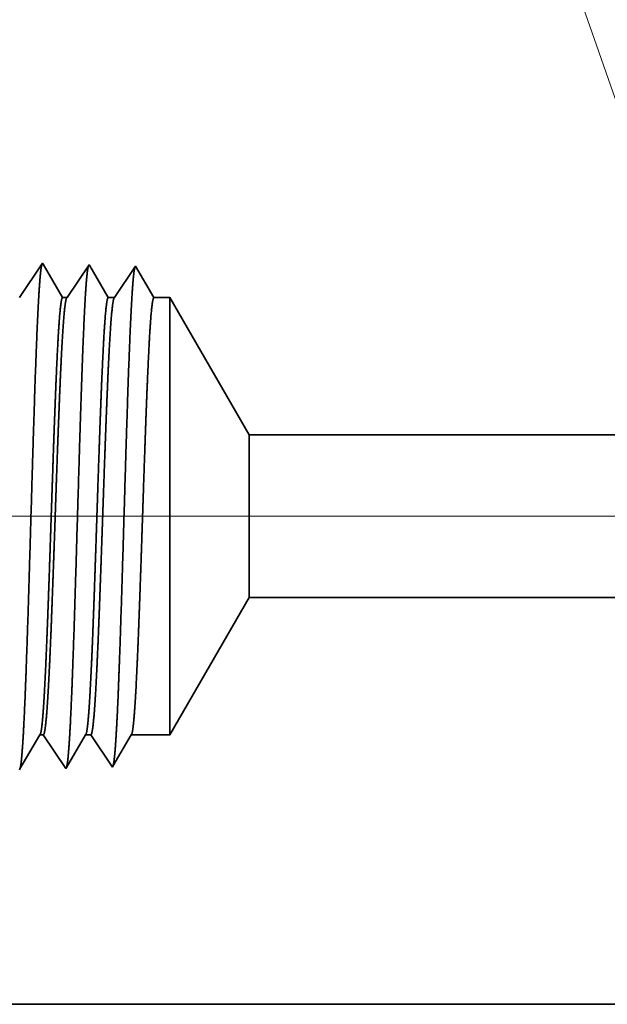
# Model space of a CAD drawing. Extents: x 0 to 10.8, y 0 to 8.2.
# Drawn here: x 2.1 to 2.6, y 1.2 to 2.1 of the extents above; entities that cross this region are included whole.
import ezdxf

# ---------------------------------------------------------------- set-up
doc = ezdxf.new("R2010")
doc.units = 0
doc.header["$MEASUREMENT"] = 0
doc.layers.get('0').update_dxf_attribs({"lineweight": 13})

# ---------------------------------------------------------------- blocks, each defined once
blk = doc.blocks.new('BLOCK16')
at = {"color": 7, "lineweight": 13, "ltscale": 0.03937}
blk.add_lwpolyline([(-1, 0.302665), (-1.663934, 2.199884), (-1.860784, 2.199884)], dxfattribs=at)
blk = doc.blocks.new('BLOCK23')
at = {"color": 7, "lineweight": 13, "ltscale": 0.03937}
blk.add_line((0.235112, 0.75), (-3.670185, 0.75), dxfattribs=at)
blk = doc.blocks.new('BLOCK28')
at = {"color": 7, "lineweight": 5, "ltscale": 0.006089}
blk.add_line((-2.065, 0.414065), (-1.943217, 0.625), dxfattribs=at)
at = {"color": 7, "lineweight": 5, "ltscale": 0.03937}
for p, q in [((-1.943217, 0.625), (-0.5245, 0.625)), ((-1.172, 0), (-2.94, 0))]:
    blk.add_line(p, q, dxfattribs=at)
at = {"color": 7, "lineweight": 5, "ltscale": 0.000216}
for p, q in [((-2.269184, 0.406601), (-2.264836, 0.414065)), ((-2.277878, 0.391674), (-2.273531, 0.399137)), ((-2.273531, 0.399137), (-2.269184, 0.406601)), ((-2.286573, 0.376746), (-2.282226, 0.38421)), ((-2.282226, 0.38421), (-2.277878, 0.391674)), ((-2.295267, 0.361818), (-2.29092, 0.369282)), ((-2.29092, 0.369282), (-2.286573, 0.376746))]:
    blk.add_line(p, q, dxfattribs=at)
at = {"color": 7, "lineweight": 5, "ltscale": 0.000135}
blk.add_line((-2.264836, 0.414065), (-2.259432, 0.414065), dxfattribs=at)
at = {"color": 7, "lineweight": 5, "ltscale": 0.000259}
for p, q in [((-2.259432, 0.414065), (-2.253664, 0.405448)), ((-2.253664, 0.405448), (-2.247895, 0.396831)), ((-2.247895, 0.396831), (-2.242127, 0.388214)), ((-2.242127, 0.388214), (-2.236358, 0.379597)), ((-2.236358, 0.379597), (-2.23059, 0.37098)), ((-2.23059, 0.37098), (-2.224822, 0.362363))]:
    blk.add_line(p, q, dxfattribs=at)
at = {"color": 7, "lineweight": 5, "ltscale": 0.000207}
for p, q in [((-2.19888, 0.406902), (-2.194708, 0.414065)), ((-2.207224, 0.392577), (-2.203052, 0.399739)), ((-2.203052, 0.399739), (-2.19888, 0.406902)), ((-2.215568, 0.378251), (-2.211396, 0.385414)), ((-2.211396, 0.385414), (-2.207224, 0.392577)), ((-2.223912, 0.363925), (-2.21974, 0.371088)), ((-2.21974, 0.371088), (-2.215568, 0.378251))]:
    blk.add_line(p, q, dxfattribs=at)
at = {"color": 7, "lineweight": 5, "ltscale": 0.000205}
blk.add_line((-2.194708, 0.414065), (-2.186509, 0.414065), dxfattribs=at)
at = {"color": 7, "lineweight": 5, "ltscale": 0.000248}
for p, q in [((-2.186509, 0.414065), (-2.18099, 0.40582)), ((-2.18099, 0.40582), (-2.17547, 0.397575)), ((-2.17547, 0.397575), (-2.169951, 0.38933)), ((-2.169951, 0.38933), (-2.164432, 0.381085)), ((-2.164432, 0.381085), (-2.158913, 0.37284)), ((-2.158913, 0.37284), (-2.153393, 0.364595))]:
    blk.add_line(p, q, dxfattribs=at)
at = {"color": 7, "lineweight": 5, "ltscale": 0.000198}
for p, q in [((-2.128574, 0.407206), (-2.124579, 0.414065)), ((-2.14056, 0.386628), (-2.136565, 0.393487)), ((-2.136565, 0.393487), (-2.13257, 0.400346)), ((-2.13257, 0.400346), (-2.128574, 0.407206)), ((-2.148551, 0.372909), (-2.144556, 0.379768)), ((-2.144556, 0.379768), (-2.14056, 0.386628)), ((-2.152546, 0.366049), (-2.148551, 0.372909))]:
    blk.add_line(p, q, dxfattribs=at)
at = {"color": 7, "lineweight": 5, "ltscale": 0.001489}
blk.add_line((-2.124579, 0.414065), (-2.065, 0.414065), dxfattribs=at)
at = {"color": 7, "lineweight": 5, "ltscale": 4.5e-05}
blk.add_line((-2.224822, 0.362363), (-2.223912, 0.363925), dxfattribs=at)
at = {"color": 7, "lineweight": 5, "ltscale": 4.2e-05}
blk.add_line((-2.153393, 0.364595), (-2.152546, 0.366049), dxfattribs=at)
at = {"color": 7, "lineweight": 5, "ltscale": 4.9e-05}
blk.add_line((-2.296251, 0.360131), (-2.295267, 0.361818), dxfattribs=at)
blk = doc.blocks.new('BLOCK29')
at = {"color": 7, "lineweight": 5, "ltscale": 0.000265}
for p, q in [((-2.260536, 1.138753), (-2.266429, 1.12995)), ((-2.272322, 1.121147), (-2.278215, 1.112344)), ((-2.266429, 1.12995), (-2.272322, 1.121147)), ((-2.278215, 1.112344), (-2.284107, 1.103541)), ((-2.29, 1.094738), (-2.295893, 1.085935)), ((-2.284107, 1.103541), (-2.29, 1.094738))]:
    blk.add_line(p, q, dxfattribs=at)
at = {"color": 7, "lineweight": 5, "ltscale": 4.7e-05}
blk.add_line((-2.259591, 1.137131), (-2.260536, 1.138753), dxfattribs=at)
at = {"color": 7, "lineweight": 5, "ltscale": 0.000212}
for p, q in [((-2.255331, 1.129817), (-2.259591, 1.137131)), ((-2.251071, 1.122503), (-2.255331, 1.129817)), ((-2.246811, 1.11519), (-2.251071, 1.122503)), ((-2.242552, 1.107876), (-2.246811, 1.11519)), ((-2.238292, 1.100562), (-2.242552, 1.107876)), ((-2.234032, 1.093249), (-2.238292, 1.100562)), ((-2.229772, 1.085935), (-2.234032, 1.093249))]:
    blk.add_line(p, q, dxfattribs=at)
at = {"color": 7, "lineweight": 5, "ltscale": 0.000254}
for p, q in [((-2.189108, 1.136521), (-2.194751, 1.12809)), ((-2.200395, 1.119659), (-2.206039, 1.111228)), ((-2.194751, 1.12809), (-2.200395, 1.119659)), ((-2.206039, 1.111228), (-2.211683, 1.102797)), ((-2.217327, 1.094366), (-2.222971, 1.085935)), ((-2.211683, 1.102797), (-2.217327, 1.094366))]:
    blk.add_line(p, q, dxfattribs=at)
at = {"color": 7, "lineweight": 5, "ltscale": 4.4e-05}
blk.add_line((-2.18823, 1.135015), (-2.189108, 1.136521), dxfattribs=at)
at = {"color": 7, "lineweight": 5, "ltscale": 0.000203}
for p, q in [((-2.184146, 1.128003), (-2.18823, 1.135015)), ((-2.180063, 1.120992), (-2.184146, 1.128003)), ((-2.175979, 1.11398), (-2.180063, 1.120992)), ((-2.171895, 1.106969), (-2.175979, 1.11398)), ((-2.167811, 1.099958), (-2.171895, 1.106969)), ((-2.163727, 1.092946), (-2.167811, 1.099958)), ((-2.159643, 1.085935), (-2.163727, 1.092946))]:
    blk.add_line(p, q, dxfattribs=at)
at = {"color": 7, "lineweight": 5, "ltscale": 0.000242}
for p, q in [((-2.123074, 1.12623), (-2.128469, 1.118171)), ((-2.117679, 1.134289), (-2.123074, 1.12623)), ((-2.133863, 1.110112), (-2.139258, 1.102053)), ((-2.128469, 1.118171), (-2.133863, 1.110112)), ((-2.144653, 1.093994), (-2.150048, 1.085935)), ((-2.139258, 1.102053), (-2.144653, 1.093994))]:
    blk.add_line(p, q, dxfattribs=at)
at = {"color": 7, "lineweight": 5, "ltscale": 0.000233}
for p, q in [((-2.112985, 1.12623), (-2.117679, 1.134289)), ((-2.108292, 1.118171), (-2.112985, 1.12623)), ((-2.103598, 1.110112), (-2.108292, 1.118171)), ((-2.098905, 1.102053), (-2.103598, 1.110112)), ((-2.094211, 1.093994), (-2.098905, 1.102053)), ((-2.089517, 1.085935), (-2.094211, 1.093994))]:
    blk.add_line(p, q, dxfattribs=at)
at = {"color": 7, "lineweight": 5, "ltscale": 0.00017}
blk.add_line((-2.222971, 1.085935), (-2.229772, 1.085935), dxfattribs=at)
at = {"color": 7, "lineweight": 5, "ltscale": 0.00024}
blk.add_line((-2.150048, 1.085935), (-2.159643, 1.085935), dxfattribs=at)
at = {"color": 7, "lineweight": 5, "ltscale": 0.000613}
blk.add_line((-2.065, 1.085935), (-2.089517, 1.085935), dxfattribs=at)
at = {"color": 7, "lineweight": 5, "ltscale": 0.006089}
blk.add_line((-1.943217, 0.875), (-2.065, 1.085935), dxfattribs=at)
at = {"color": 7, "lineweight": 5, "ltscale": 0.03937}
blk.add_line((-0.5245, 0.875), (-1.943217, 0.875), dxfattribs=at)

msp = doc.modelspace()

# ---------------------------------------------------------------- linework, layer by layer
at = {"color": 7, "lineweight": 35, "ltscale": 0.000929}
msp.add_line((2.05709, 1.81288), (2.07775, 1.84375), dxfattribs=at)
at = {"color": 7, "lineweight": 35, "ltscale": 2.7e-05}
msp.add_line((2.07775, 1.84375), (2.0783, 1.8428), dxfattribs=at)
at = {"color": 7, "lineweight": 35, "ltscale": 0.000866}
msp.add_line((2.0783, 1.8428), (2.09573, 1.81288), dxfattribs=at)
at = {"color": 7, "lineweight": 35, "ltscale": 0.000889}
msp.add_line((2.09971, 1.81288), (2.1195, 1.84244), dxfattribs=at)
at = {"color": 7, "lineweight": 35, "ltscale": 2.5e-05}
for p, q in [((2.1195, 1.84244), (2.12001, 1.84156)), ((2.14037, 1.39129), (2.14087, 1.39214))]:
    msp.add_line(p, q, dxfattribs=at)
at = {"color": 7, "lineweight": 35, "ltscale": 0.00083}
msp.add_line((2.12001, 1.84156), (2.13672, 1.81288), dxfattribs=at)
at = {"color": 7, "lineweight": 35, "ltscale": 0.00085}
msp.add_line((2.14233, 1.81288), (2.16124, 1.84114), dxfattribs=at)
at = {"color": 7, "lineweight": 35, "ltscale": 0.000818}
msp.add_line((2.16124, 1.84114), (2.1777, 1.81288), dxfattribs=at)
msp.add_line((2.16124, 1.84114), (2.1777, 1.81288), dxfattribs=at)
at = {"color": 7, "lineweight": 35, "ltscale": 9.9e-05}
msp.add_line((2.09573, 1.81288), (2.09971, 1.81288), dxfattribs=at)
at = {"color": 7, "lineweight": 35, "ltscale": 0.00014}
msp.add_line((2.13672, 1.81288), (2.14233, 1.81288), dxfattribs=at)
at = {"color": 7, "lineweight": 35, "ltscale": 0.000358}
msp.add_line((2.1777, 1.81288), (2.19203, 1.81288), dxfattribs=at)
at = {"color": 7, "lineweight": 35, "ltscale": 0.002555}
msp.add_line((2.19203, 1.71067), (2.19203, 1.81288), dxfattribs=at)
at = {"color": 7, "lineweight": 35, "ltscale": 0.003559}
for p, q in [((2.26321, 1.6896), (2.19203, 1.81288)), ((2.26321, 1.54349), (2.19203, 1.42021))]:
    msp.add_line(p, q, dxfattribs=at)
at = {"color": 7, "lineweight": 35, "ltscale": 0.007262}
msp.add_line((2.19203, 1.42021), (2.19203, 1.71067), dxfattribs=at)
at = {"color": 7, "lineweight": 35, "ltscale": 0.000951}
msp.add_line((2.26321, 1.65157), (2.26321, 1.6896), dxfattribs=at)
at = {"color": 7, "lineweight": 35, "ltscale": 0.03937}
for p, q in [((2.26321, 1.6896), (3.09237, 1.6896)), ((2.26321, 1.54349), (3.09237, 1.54349)), ((1.68064, 1.17821), (2.71394, 1.17821))]:
    msp.add_line(p, q, dxfattribs=at)
at = {"color": 7, "lineweight": 35, "ltscale": 0.002702}
msp.add_line((2.26321, 1.54349), (2.26321, 1.65157), dxfattribs=at)
at = {"color": 7, "lineweight": 35, "ltscale": 0.000883}
msp.add_line((2.05745, 1.38967), (2.07524, 1.42021), dxfattribs=at)
at = {"color": 7, "lineweight": 35, "ltscale": 7.9e-05}
msp.add_line((2.07524, 1.42021), (2.0784, 1.42021), dxfattribs=at)
at = {"color": 7, "lineweight": 35, "ltscale": 0.000909}
msp.add_line((2.0784, 1.42021), (2.09863, 1.38999), dxfattribs=at)
at = {"color": 7, "lineweight": 35, "ltscale": 0.000848}
msp.add_line((2.09916, 1.3909), (2.11623, 1.42021), dxfattribs=at)
at = {"color": 7, "lineweight": 35, "ltscale": 0.00012}
msp.add_line((2.11623, 1.42021), (2.12102, 1.42021), dxfattribs=at)
at = {"color": 7, "lineweight": 35, "ltscale": 0.00087}
msp.add_line((2.12102, 1.42021), (2.14037, 1.39129), dxfattribs=at)
at = {"color": 7, "lineweight": 35, "ltscale": 0.000812}
msp.add_line((2.14087, 1.39214), (2.15721, 1.42021), dxfattribs=at)
at = {"color": 7, "lineweight": 35, "ltscale": 0.000871}
msp.add_line((2.15721, 1.42021), (2.19203, 1.42021), dxfattribs=at)
at = {"color": 7, "lineweight": 35, "ltscale": 2.9e-05}
msp.add_line((2.05688, 1.38869), (2.05745, 1.38967), dxfattribs=at)
at = {"color": 7, "lineweight": 35, "ltscale": 2.6e-05}
msp.add_line((2.09863, 1.38999), (2.09916, 1.3909), dxfattribs=at)
at = {"color": 7, "lineweight": 35, "ltscale": 0.03937}
for points in [[(2.09971, 1.81288, 0.242336), (2.09936, 1.81262)], [(2.14233, 1.81288, 0.242335), (2.14198, 1.81262)], [(2.07524, 1.4202, 0.251223), (2.0756, 1.42053)], [(2.11623, 1.4202, 0.251268), (2.11659, 1.42053)], [(2.15721, 1.4202, 0.25127), (2.15758, 1.42053)]]:
    msp.add_lwpolyline(points, format="xyb", dxfattribs=at)
for points, knots in [([(2.0602, 1.41667), (2.06135, 1.43566), (2.06241, 1.46059), (2.0634, 1.48814), (2.06562, 1.55674), (2.0677, 1.62989), (2.06889, 1.67121), (2.07079, 1.73444), (2.07294, 1.78841), (2.07373, 1.80558), (2.07487, 1.82538), (2.07611, 1.83733), (2.07645, 1.83992), (2.0768, 1.84176), (2.07715, 1.84283)], [0, 0, 0, 0, 0, 0, 8.997159, 8.997159, 8.997159, 21.438845, 21.438845, 21.438845, 27.941462, 27.941462, 27.941462, 30.37093, 30.37093, 30.37093, 30.37093, 30.37093, 30.37093]), ([(2.10195, 1.41782), (2.1031, 1.43677), (2.10417, 1.46167), (2.10515, 1.48918), (2.10738, 1.55752), (2.10946, 1.63035), (2.11065, 1.67141), (2.11255, 1.73425), (2.1147, 1.78782), (2.11549, 1.80487), (2.11663, 1.82439), (2.11787, 1.83614), (2.11821, 1.83867), (2.11855, 1.84047), (2.11889, 1.84153)], [0, 0, 0, 0, 0, 0, 8.975994, 8.975994, 8.975994, 21.341918, 21.341918, 21.341918, 27.805215, 27.805215, 27.805215, 30.185392, 30.185392, 30.185392, 30.185392, 30.185392, 30.185392]), ([(2.14369, 1.41896), (2.14486, 1.43787), (2.14592, 1.46275), (2.14691, 1.49022), (2.14914, 1.5583), (2.15122, 1.63081), (2.15241, 1.67161), (2.15431, 1.73405), (2.15647, 1.78723), (2.15726, 1.80415), (2.1584, 1.82341), (2.15963, 1.83496), (2.15996, 1.83741), (2.1603, 1.83918), (2.16064, 1.84022)], [0, 0, 0, 0, 0, 0, 8.954774, 8.954774, 8.954774, 21.244875, 21.244875, 21.244875, 27.668816, 27.668816, 27.668816, 29.999835, 29.999835, 29.999835, 29.999835, 29.999835, 29.999835]), ([(2.09573, 1.81288), (2.09501, 1.81287), (2.09428, 1.80985), (2.09357, 1.80378), (2.09213, 1.78613), (2.09076, 1.75982), (2.09007, 1.74453), (2.0894, 1.72804), (2.08875, 1.71067)], [0, 0, 0, 0, 0, 0, 6.954125, 6.954125, 6.954125, 14.322447, 14.322447, 14.322447, 14.322447, 14.322447, 14.322447]), ([(2.13672, 1.81288), (2.13599, 1.81287), (2.13527, 1.80985), (2.13455, 1.80378), (2.13312, 1.78613), (2.13175, 1.75982), (2.13106, 1.74453), (2.13039, 1.72804), (2.12973, 1.71067)], [0, 0, 0, 0, 0, 0, 6.93189, 6.93189, 6.93189, 14.280735, 14.280735, 14.280735, 14.280735, 14.280735, 14.280735]), ([(2.1777, 1.81288), (2.17698, 1.81287), (2.17626, 1.80985), (2.17554, 1.80378), (2.1741, 1.78612), (2.17273, 1.75981), (2.17205, 1.74452), (2.17138, 1.72804), (2.17072, 1.71067)], [0, 0, 0, 0, 0, 0, 6.909731, 6.909731, 6.909731, 14.23918, 14.23918, 14.23918, 14.23918, 14.23918, 14.23918]), ([(2.09936, 1.81262), (2.0988, 1.81178), (2.09823, 1.80927), (2.09768, 1.80509), (2.09624, 1.79022), (2.09487, 1.76673), (2.09403, 1.74942), (2.09323, 1.73063), (2.09244, 1.71067)], [0, 0, 0, 0, 0, 0, 5.168298, 5.168298, 5.168298, 13.612654, 13.612654, 13.612654, 13.612654, 13.612654, 13.612654]), ([(2.14198, 1.81262), (2.14142, 1.81178), (2.14085, 1.80927), (2.1403, 1.80509), (2.13885, 1.79022), (2.13749, 1.76672), (2.13665, 1.74941), (2.13585, 1.73062), (2.13506, 1.71067)], [0, 0, 0, 0, 0, 0, 5.15173, 5.15173, 5.15173, 13.573398, 13.573398, 13.573398, 13.573398, 13.573398, 13.573398]), ([(2.08875, 1.71067), (2.08834, 1.6998), (2.08793, 1.68857), (2.08751, 1.67679), (2.08693, 1.65975), (2.08634, 1.64229), (2.08614, 1.63631), (2.08584, 1.6272), (2.08553, 1.618), (2.08543, 1.6149), (2.08442, 1.58439), (2.0834, 1.55407), (2.08248, 1.52791), (2.08115, 1.49337), (2.07975, 1.46482), (2.07934, 1.45719), (2.07892, 1.4503), (2.0785, 1.44422)], [0, 0, 0, 0, 0, 0, 4.612751, 4.612751, 4.612751, 6.977787, 6.977787, 6.977787, 8.178506, 8.178506, 8.178506, 18.77178, 18.77178, 18.77178, 23.039001, 23.039001, 23.039001, 23.039001, 23.039001, 23.039001]), ([(2.09244, 1.71067), (2.09202, 1.69981), (2.09159, 1.6886), (2.09116, 1.67677), (2.09055, 1.65976), (2.08994, 1.64233), (2.08974, 1.63636), (2.08942, 1.62726), (2.0891, 1.61806), (2.089, 1.61496), (2.08794, 1.58445), (2.08689, 1.55413), (2.08593, 1.52798), (2.08455, 1.49344), (2.08309, 1.46488), (2.08266, 1.45725), (2.08223, 1.45035), (2.08179, 1.44427)], [0, 0, 0, 0, 0, 0, 4.595995, 4.595995, 4.595995, 6.954755, 6.954755, 6.954755, 8.152616, 8.152616, 8.152616, 18.72077, 18.72077, 18.72077, 22.97608, 22.97608, 22.97608, 22.97608, 22.97608, 22.97608]), ([(2.12973, 1.71067), (2.12932, 1.69979), (2.12891, 1.68857), (2.1285, 1.67679), (2.12792, 1.65975), (2.12733, 1.64228), (2.12713, 1.6363), (2.12683, 1.6272), (2.12652, 1.618), (2.12642, 1.61489), (2.1254, 1.58439), (2.12439, 1.55407), (2.12347, 1.52791), (2.12214, 1.49337), (2.12073, 1.46482), (2.12032, 1.45719), (2.11991, 1.4503), (2.11949, 1.44422)], [0, 0, 0, 0, 0, 0, 4.603109, 4.603109, 4.603109, 6.962627, 6.962627, 6.962627, 8.160553, 8.160553, 8.160553, 18.728296, 18.728296, 18.728296, 22.982941, 22.982941, 22.982941, 22.982941, 22.982941, 22.982941]), ([(2.13506, 1.71067), (2.13464, 1.69981), (2.13421, 1.6886), (2.13378, 1.67678), (2.13317, 1.65977), (2.13256, 1.64233), (2.13236, 1.63636), (2.13204, 1.62726), (2.13172, 1.61807), (2.13162, 1.61496), (2.13056, 1.58446), (2.12951, 1.55414), (2.12855, 1.52799), (2.12717, 1.49345), (2.12571, 1.46488), (2.12528, 1.45725), (2.12485, 1.45035), (2.12441, 1.44427)], [0, 0, 0, 0, 0, 0, 4.58536, 4.58536, 4.58536, 6.9386, 6.9386, 6.9386, 8.133732, 8.133732, 8.133732, 18.677007, 18.677007, 18.677007, 22.920067, 22.920067, 22.920067, 22.920067, 22.920067, 22.920067]), ([(2.17072, 1.71067), (2.17031, 1.69979), (2.1699, 1.68856), (2.16949, 1.6768), (2.1689, 1.65975), (2.16831, 1.64228), (2.16812, 1.6363), (2.16781, 1.6272), (2.16751, 1.618), (2.1674, 1.61489), (2.16639, 1.58439), (2.16537, 1.55407), (2.16446, 1.52791), (2.16312, 1.49337), (2.16172, 1.46482), (2.16131, 1.45719), (2.16089, 1.4503), (2.16047, 1.44422)], [0, 0, 0, 0, 0, 0, 4.592534, 4.592534, 4.592534, 6.946564, 6.946564, 6.946564, 8.141772, 8.141772, 8.141772, 18.684691, 18.684691, 18.684691, 22.927099, 22.927099, 22.927099, 22.927099, 22.927099, 22.927099]), ([(2.05733, 1.38923), (2.0578, 1.39035), (2.05827, 1.3929), (2.05873, 1.39681), (2.0593, 1.40323), (2.05985, 1.41118), (2.05997, 1.41295), (2.06009, 1.41478), (2.0602, 1.41667)], [0, 0, 0, 0, 0, 0, 3.285252, 3.285252, 3.285252, 4.180908, 4.180908, 4.180908, 4.180908, 4.180908, 4.180908]), ([(2.09929, 1.39115), (2.09979, 1.39286), (2.10028, 1.39612), (2.10076, 1.40081), (2.10128, 1.40739), (2.10178, 1.41516), (2.10184, 1.41603), (2.10189, 1.41692), (2.10195, 1.41782)], [0, 0, 0, 0, 0, 0, 3.433396, 3.433396, 3.433396, 3.859084, 3.859084, 3.859084, 3.859084, 3.859084, 3.859084]), ([(2.14103, 1.39243), (2.14153, 1.39412), (2.14202, 1.39735), (2.1425, 1.40203), (2.14302, 1.40857), (2.14353, 1.41632), (2.14358, 1.41718), (2.14364, 1.41807), (2.14369, 1.41896)], [0, 0, 0, 0, 0, 0, 3.418726, 3.418726, 3.418726, 3.842667, 3.842667, 3.842667, 3.842667, 3.842667, 3.842667])]:
    msp.add_open_spline(points, degree=5, knots=knots, dxfattribs=at)
for points in [[(2.0785, 1.44422), (2.07794, 1.43614), (2.07737, 1.42949), (2.07679, 1.42454), (2.0762, 1.42154), (2.07561, 1.42053)], [(2.08179, 1.44427), (2.08113, 1.43514), (2.08046, 1.42785), (2.07978, 1.42277), (2.07909, 1.42021), (2.0784, 1.42021)], [(2.11949, 1.44422), (2.11892, 1.43614), (2.11835, 1.4295), (2.11777, 1.42454), (2.11719, 1.42154), (2.1166, 1.42053)], [(2.12441, 1.44427), (2.12375, 1.43515), (2.12308, 1.42785), (2.1224, 1.42277), (2.12171, 1.42021), (2.12102, 1.42021)], [(2.16047, 1.44422), (2.15991, 1.43614), (2.15934, 1.4295), (2.15876, 1.42454), (2.15817, 1.42154), (2.15758, 1.42053)]]:
    msp.add_open_spline(points, degree=5, dxfattribs=at)

# ---------------------------------------------------------------- block references
at = {"lineweight": 0, "xscale": 0.584445, "yscale": 0.584445, "zscale": 0.584445}
for name in ['BLOCK29', 'BLOCK16', 'BLOCK23', 'BLOCK28']:
    msp.add_blockref(name, (3.39891, 1.17821), dxfattribs=at)

doc.saveas('drawing.dxf')
